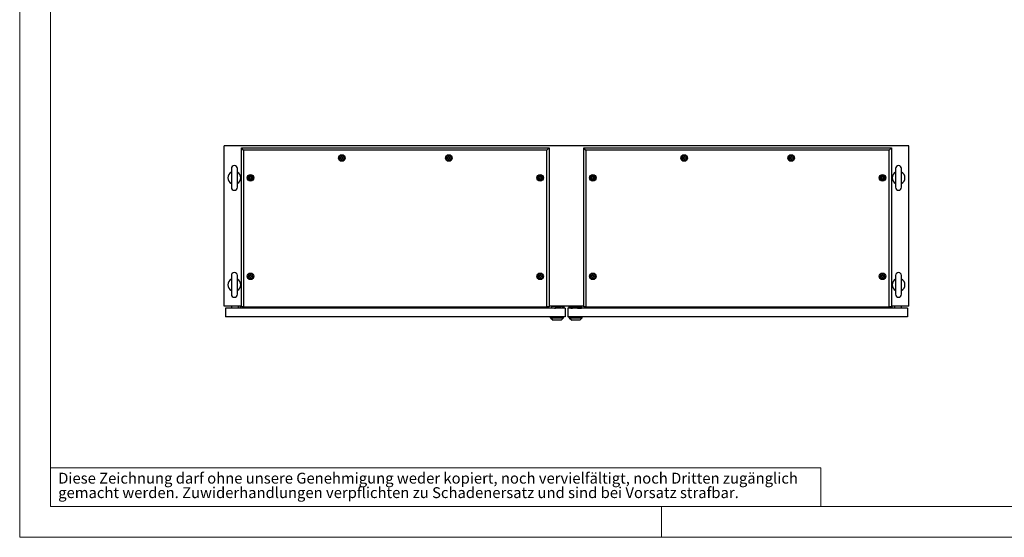
# Model space of a CAD drawing. Units: millimetres. Extents: x 0 to 420, y 0 to 297.
# Drawn here: x 0 to 192, y 0 to 101 of the extents above; entities that cross this region are included whole.
import ezdxf

# ---------------------------------------------------------------- set-up
doc = ezdxf.new("R2010")
doc.units = ezdxf.units.MM
doc.styles.add('SLDTEXTSTYLE0', font='GOTHIC.TTF', dxfattribs={"width": 0.913})

# ---------------------------------------------------------------- blocks, each defined once
blk = doc.blocks.new('SW_NOTE_0_2')
at = {"color": 0, "linetype": 'Continuous', "lineweight": 0, "attachment_point": 1, "style": 'SLDTEXTSTYLE0'}
for s, insert, char_height in [('Diese Zeichnung darf ohne unsere Genehmigung weder kopiert, noch vervielfältigt, noch Dritten zugänglich', (0, 2.7), 2.11667), ('gemacht werden. Zuwiderhandlungen verpflichten zu Schadenersatz und sind bei Vorsatz strafbar.', (0, -0.12), 2.1167)]:
    blk.add_mtext(s, dxfattribs=dict(at, insert=insert, char_height=char_height))

msp = doc.modelspace()

# ---------------------------------------------------------------- linework, layer by layer
at = {"color": 7, "linetype": 'Continuous', "lineweight": 18}
for p, q in [((0, 0), (0, 297)), ((6, 291), (6, 6)), ((6, 13.5), (156, 13.5)), ((156, 13.5), (156, 6)), ((6, 6), (414, 6)), ((125, 0), (125, 6)), ((0, 0), (420, 0))]:
    msp.add_line(p, q, dxfattribs=at)
at = {"color": 7, "linetype": 'Continuous', "lineweight": 25}
for p, q in [((173.13538, 76.24357), (39.80204, 76.24357)), ((39.80204, 44.99357), (39.80204, 76.24357)), ((43.18537, 44.86856), (43.18537, 75.83107)), ((43.60204, 75.4144), (43.18537, 75.83107)), ((43.18537, 75.83107), (103.08537, 75.83107)), ((43.60204, 75.4144), (43.60204, 44.86856)), ((102.66871, 75.4144), (43.60204, 75.4144)), ((102.66871, 75.4144), (103.08537, 75.83107)), ((102.66871, 44.86856), (102.66871, 75.4144)), ((103.08537, 75.83107), (103.08537, 44.86856)), ((110.26871, 75.4144), (109.85204, 75.83107)), ((109.85204, 75.83107), (169.75204, 75.83107)), ((109.85204, 44.86856), (109.85204, 75.83107)), ((169.33537, 75.4144), (110.26871, 75.4144)), ((110.26871, 75.4144), (110.26871, 44.86856)), ((169.33537, 75.4144), (169.75204, 75.83107)), ((169.33537, 44.86856), (169.33537, 75.4144)), ((169.75204, 75.83107), (169.75204, 44.86856)), ((173.13538, 44.99357), (173.13538, 76.24357)), ((41.21871, 71.82607), (41.21871, 68.16107)), ((42.38537, 68.16107), (42.38537, 71.82607)), ((170.55204, 71.82607), (170.55204, 68.16107)), ((171.7187, 68.16107), (171.7187, 71.82607)), ((41.21871, 50.99273), (41.21871, 47.32773)), ((42.38537, 47.32773), (42.38537, 50.99273)), ((170.55204, 50.99273), (170.55204, 47.32773)), ((171.7187, 47.32773), (171.7187, 50.99273)), ((43.18537, 44.99357), (39.80204, 44.99357)), ((106.21871, 44.61857), (40.05204, 44.61857)), ((40.05204, 44.61857), (40.05204, 42.91023)), ((41.21871, 44.99357), (41.21871, 44.61857)), ((42.55204, 44.99357), (42.55204, 44.61857)), ((43.01037, 44.61857), (43.01037, 44.99357)), ((43.60204, 44.86856), (43.18537, 44.86856)), ((43.60204, 44.86856), (102.66871, 44.86856)), ((103.08537, 44.86856), (102.66871, 44.86856)), ((109.85204, 44.99357), (103.08537, 44.99357)), ((103.55204, 44.99357), (103.55204, 44.61857)), ((105.63954, 44.9769), (103.55204, 44.9769)), ((104.32287, 44.64356), (103.55204, 44.64356)), ((104.12287, 44.64356), (104.12287, 44.61857)), ((104.12287, 44.63523), (104.32287, 44.63523)), ((104.30204, 44.98048), (104.29846, 44.9769)), ((104.30204, 44.99357), (104.30204, 44.98048)), ((104.30204, 44.98048), (104.34407, 44.98048)), ((104.32287, 44.8269), (104.32287, 44.61857)), ((105.2812, 44.8269), (104.32287, 44.8269)), ((104.34537, 44.99357), (104.34371, 44.9769)), ((104.76037, 44.9769), (104.75871, 44.99357)), ((104.76002, 44.98048), (104.80204, 44.98048)), ((104.80204, 44.98048), (104.80204, 44.99357)), ((104.80561, 44.9769), (104.80204, 44.98048)), ((105.2812, 44.61857), (105.2812, 44.8269)), ((105.63954, 44.64356), (105.2812, 44.64356)), ((105.63954, 44.9769), (105.63954, 44.64356)), ((105.63954, 44.91023), (105.78538, 44.91023)), ((105.63954, 44.64356), (105.63954, 44.61857)), ((105.78538, 44.91023), (105.78538, 44.61857)), ((105.98537, 44.99357), (105.98537, 44.61857)), ((106.21871, 44.61857), (106.21871, 42.91023)), ((106.7187, 44.61857), (106.7187, 42.91023)), ((172.88537, 44.61857), (106.7187, 44.61857)), ((106.95204, 44.99357), (106.95204, 44.61857)), ((107.15204, 44.91023), (107.15204, 44.61857)), ((107.15204, 44.91023), (107.29787, 44.91023)), ((107.29787, 44.64356), (107.29787, 44.9769)), ((107.29787, 44.9769), (109.38537, 44.9769)), ((107.29787, 44.64356), (107.65621, 44.64356)), ((107.29787, 44.61857), (107.29787, 44.64356)), ((107.65621, 44.8269), (107.65621, 44.61857)), ((108.61454, 44.8269), (107.65621, 44.8269)), ((108.13537, 44.98048), (108.1318, 44.9769)), ((108.13537, 44.99357), (108.13537, 44.98048)), ((108.13537, 44.98048), (108.1774, 44.98048)), ((108.17871, 44.99357), (108.17704, 44.9769)), ((108.59371, 44.9769), (108.59204, 44.99357)), ((108.59335, 44.98048), (108.63537, 44.98048)), ((108.61454, 44.61857), (108.61454, 44.8269)), ((108.61454, 44.64356), (109.38537, 44.64356)), ((108.61454, 44.63523), (108.81454, 44.63523)), ((108.63537, 44.98048), (108.63537, 44.99357)), ((108.63895, 44.9769), (108.63537, 44.98048)), ((108.81454, 44.61857), (108.81454, 44.64356)), ((109.38537, 44.99357), (109.38537, 44.61857)), ((110.26871, 44.86856), (109.85204, 44.86856)), ((110.26871, 44.86856), (169.33537, 44.86856)), ((169.75204, 44.86856), (169.33537, 44.86856)), ((173.13538, 44.99357), (169.75204, 44.99357)), ((169.92704, 44.61857), (169.92704, 44.99357)), ((170.38538, 44.61857), (170.38538, 44.99357)), ((171.7187, 44.61857), (171.7187, 44.99357)), ((172.88537, 44.61857), (172.88537, 42.91023)), ((106.21871, 42.91023), (40.05204, 42.91023)), ((103.38537, 42.74356), (103.38537, 42.91023)), ((103.38537, 42.74356), (105.91871, 42.74356)), ((103.38537, 42.74356), (103.88556, 42.28523)), ((105.41852, 42.28523), (103.88556, 42.28523)), ((105.41852, 42.28523), (105.91871, 42.74356)), ((105.91871, 42.74356), (105.91871, 42.91023)), ((172.88537, 42.91023), (106.7187, 42.91023)), ((107.0187, 42.74356), (107.0187, 42.91023)), ((107.0187, 42.74356), (109.55204, 42.74356)), ((107.0187, 42.74356), (107.51889, 42.28523)), ((109.05186, 42.28523), (107.51889, 42.28523)), ((109.05186, 42.28523), (109.55204, 42.74356)), ((109.55204, 42.74356), (109.55204, 42.91023))]:
    msp.add_line(p, q, dxfattribs=at)
at = {"color": 7, "linetype": 'Continuous', "lineweight": 25, "flags": 128}
for points in [[(62.83537, 74.07064), (62.82793, 74.07299), (62.81888, 74.07282), (62.80843, 74.07068), (62.77929, 74.06114), (62.7008, 74.04952), (62.63863, 74.06781), (62.62522, 74.0716), (62.6136, 74.07319), (62.60408, 74.07164), (62.59842, 74.06784), (62.594, 74.0618), (62.59053, 74.05383), (62.58054, 74.00889), (62.56327, 73.95831), (62.5281, 73.91806), (62.49418, 73.88694), (62.489, 73.87995), (62.48598, 73.8731), (62.48553, 73.8663), (62.48933, 73.85665), (62.49737, 73.84669), (62.51571, 73.82987), (62.55304, 73.79359), (62.58223, 73.71981), (62.59061, 73.68307), (62.59541, 73.673), (62.60204, 73.66649), (62.60948, 73.66414), (62.61853, 73.66432), (62.62898, 73.66645), (62.65812, 73.676), (62.73661, 73.68761), (62.79878, 73.66932), (62.81219, 73.66553), (62.82381, 73.66395), (62.83333, 73.6655), (62.83899, 73.66929), (62.84341, 73.67533), (62.84688, 73.68331), (62.85687, 73.72824), (62.87415, 73.77882), (62.90931, 73.81908), (62.94323, 73.85019), (62.94841, 73.85719), (62.95143, 73.86404), (62.95188, 73.87083), (62.94808, 73.88049), (62.94005, 73.89044), (62.9217, 73.90726), (62.88437, 73.94354), (62.85518, 74.01732), (62.8468, 74.05406), (62.842, 74.06413), (62.83537, 74.07064)], [(83.6687, 74.07064), (83.66126, 74.07299), (83.65221, 74.07282), (83.64176, 74.07068), (83.61262, 74.06114), (83.53414, 74.04952), (83.47196, 74.06781), (83.45856, 74.0716), (83.44694, 74.07319), (83.43741, 74.07164), (83.43176, 74.06784), (83.42733, 74.0618), (83.42386, 74.05383), (83.41387, 74.00889), (83.3966, 73.95831), (83.36143, 73.91806), (83.32751, 73.88694), (83.32234, 73.87995), (83.31932, 73.8731), (83.31886, 73.8663), (83.32267, 73.85665), (83.3307, 73.84669), (83.34904, 73.82987), (83.38638, 73.79359), (83.41556, 73.71981), (83.42394, 73.68307), (83.42874, 73.673), (83.43537, 73.66649), (83.44282, 73.66414), (83.45186, 73.66432), (83.46231, 73.66645), (83.49146, 73.676), (83.56994, 73.68761), (83.63211, 73.66932), (83.64552, 73.66553), (83.65714, 73.66395), (83.66667, 73.6655), (83.67232, 73.66929), (83.67675, 73.67533), (83.68022, 73.68331), (83.6902, 73.72824), (83.70748, 73.77882), (83.74264, 73.81908), (83.77657, 73.85019), (83.78174, 73.85719), (83.78476, 73.86404), (83.78522, 73.87083), (83.78141, 73.88049), (83.77338, 73.89044), (83.75503, 73.90726), (83.7177, 73.94354), (83.68852, 74.01732), (83.68013, 74.05406), (83.67534, 74.06413), (83.6687, 74.07064)], [(129.50203, 74.07064), (129.49459, 74.07299), (129.48555, 74.07282), (129.47509, 74.07068), (129.44596, 74.06114), (129.36747, 74.04952), (129.3053, 74.06781), (129.29189, 74.0716), (129.28027, 74.07319), (129.27075, 74.07164), (129.26509, 74.06784), (129.26066, 74.0618), (129.2572, 74.05383), (129.2472, 74.00889), (129.22993, 73.95831), (129.19476, 73.91806), (129.16085, 73.88694), (129.15567, 73.87995), (129.15265, 73.8731), (129.15219, 73.8663), (129.156, 73.85665), (129.16404, 73.84669), (129.18237, 73.82987), (129.21971, 73.79359), (129.24889, 73.71981), (129.25728, 73.68307), (129.26208, 73.673), (129.2687, 73.66649), (129.27615, 73.66414), (129.28519, 73.66432), (129.29564, 73.66645), (129.32479, 73.676), (129.40328, 73.68761), (129.46545, 73.66932), (129.47886, 73.66553), (129.49047, 73.66395), (129.5, 73.6655), (129.50566, 73.66929), (129.51008, 73.67533), (129.51355, 73.68331), (129.52353, 73.72824), (129.54082, 73.77882), (129.57598, 73.81908), (129.6099, 73.85019), (129.61507, 73.85719), (129.61809, 73.86404), (129.61855, 73.87083), (129.61475, 73.88049), (129.60671, 73.89044), (129.58836, 73.90726), (129.55103, 73.94354), (129.52185, 74.01732), (129.51347, 74.05406), (129.50867, 74.06413), (129.50203, 74.07064)], [(150.33537, 74.07064), (150.32793, 74.07299), (150.31889, 74.07282), (150.30843, 74.07068), (150.27929, 74.06114), (150.2008, 74.04952), (150.13863, 74.06781), (150.12522, 74.0716), (150.11361, 74.07319), (150.10408, 74.07164), (150.09842, 74.06784), (150.094, 74.0618), (150.09053, 74.05383), (150.08054, 74.00889), (150.06326, 73.95831), (150.0281, 73.91806), (149.99418, 73.88694), (149.989, 73.87995), (149.98598, 73.8731), (149.98553, 73.8663), (149.98933, 73.85665), (149.99737, 73.84669), (150.01571, 73.82987), (150.05304, 73.79359), (150.08223, 73.71981), (150.09061, 73.68307), (150.09541, 73.673), (150.10203, 73.66649), (150.10949, 73.66414), (150.11853, 73.66432), (150.12898, 73.66645), (150.15812, 73.676), (150.23661, 73.68761), (150.29878, 73.66932), (150.31219, 73.66553), (150.3238, 73.66395), (150.33333, 73.6655), (150.33899, 73.66929), (150.34341, 73.67533), (150.34688, 73.68331), (150.35686, 73.72824), (150.37415, 73.77882), (150.40932, 73.81908), (150.44323, 73.85019), (150.44841, 73.85719), (150.45143, 73.86404), (150.45188, 73.87083), (150.44808, 73.88049), (150.44004, 73.89044), (150.42169, 73.90726), (150.38436, 73.94354), (150.35519, 74.01732), (150.3468, 74.05406), (150.342, 74.06413), (150.33537, 74.07064)], [(45.0437, 70.19564), (45.03626, 70.19799), (45.02722, 70.19782), (45.01676, 70.19568), (44.98762, 70.18614), (44.90914, 70.17452), (44.84697, 70.19281), (44.83356, 70.1966), (44.82194, 70.19819), (44.81241, 70.19664), (44.80675, 70.19284), (44.80233, 70.1868), (44.79886, 70.17883), (44.78887, 70.13389), (44.7716, 70.08331), (44.73643, 70.04306), (44.70251, 70.01194), (44.69734, 70.00495), (44.69432, 69.9981), (44.69386, 69.9913), (44.69767, 69.98165), (44.7057, 69.97169), (44.72405, 69.95487), (44.76138, 69.91859), (44.79056, 69.84481), (44.79894, 69.80807), (44.80374, 69.798), (44.81037, 69.79149), (44.81782, 69.78914), (44.82686, 69.78932), (44.83731, 69.79145), (44.86645, 69.801), (44.94494, 69.81261), (45.00711, 69.79432), (45.02052, 69.79053), (45.03214, 69.78895), (45.04167, 69.7905), (45.04732, 69.79429), (45.05175, 69.80033), (45.05522, 69.80831), (45.0652, 69.85324), (45.08248, 69.90382), (45.11765, 69.94408), (45.15157, 69.97519), (45.15674, 69.98219), (45.15976, 69.98904), (45.16022, 69.99583), (45.15641, 70.00549), (45.14838, 70.01544), (45.13003, 70.03226), (45.0927, 70.06854), (45.06352, 70.14232), (45.05513, 70.17906), (45.05033, 70.18913), (45.0437, 70.19564)], [(101.46037, 70.19564), (101.45293, 70.19799), (101.44388, 70.19782), (101.43343, 70.19568), (101.40429, 70.18614), (101.3258, 70.17452), (101.26363, 70.19281), (101.25022, 70.1966), (101.2386, 70.19819), (101.22908, 70.19664), (101.22342, 70.19284), (101.219, 70.1868), (101.21553, 70.17883), (101.20554, 70.13389), (101.18826, 70.08331), (101.1531, 70.04306), (101.11918, 70.01194), (101.11401, 70.00495), (101.11099, 69.9981), (101.11053, 69.9913), (101.11433, 69.98165), (101.12236, 69.97169), (101.14071, 69.95487), (101.17805, 69.91859), (101.20723, 69.84481), (101.21561, 69.80807), (101.22041, 69.798), (101.22704, 69.79149), (101.23449, 69.78914), (101.24353, 69.78932), (101.25398, 69.79145), (101.28312, 69.801), (101.36161, 69.81261), (101.42378, 69.79432), (101.43719, 69.79053), (101.44881, 69.78895), (101.45833, 69.7905), (101.46399, 69.79429), (101.46841, 69.80033), (101.47188, 69.80831), (101.48187, 69.85324), (101.49915, 69.90382), (101.53431, 69.94408), (101.56823, 69.97519), (101.57341, 69.98219), (101.57643, 69.98904), (101.57689, 69.99583), (101.57308, 70.00549), (101.56504, 70.01544), (101.5467, 70.03226), (101.50937, 70.06854), (101.48019, 70.14232), (101.4718, 70.17906), (101.467, 70.18913), (101.46037, 70.19564)], [(111.71037, 70.19564), (111.70292, 70.19799), (111.69388, 70.19782), (111.68343, 70.19568), (111.65429, 70.18614), (111.5758, 70.17452), (111.51364, 70.19281), (111.50022, 70.1966), (111.4886, 70.19819), (111.47907, 70.19664), (111.47342, 70.19284), (111.469, 70.1868), (111.46553, 70.17883), (111.45554, 70.13389), (111.43826, 70.08331), (111.4031, 70.04306), (111.36918, 70.01194), (111.364, 70.00495), (111.36098, 69.9981), (111.36053, 69.9913), (111.36434, 69.98165), (111.37236, 69.97169), (111.39071, 69.95487), (111.42804, 69.91859), (111.45722, 69.84481), (111.46561, 69.80807), (111.47041, 69.798), (111.47704, 69.79149), (111.48448, 69.78914), (111.49353, 69.78932), (111.50398, 69.79145), (111.53312, 69.801), (111.61161, 69.81261), (111.67378, 69.79432), (111.68718, 69.79053), (111.69881, 69.78895), (111.70833, 69.7905), (111.71399, 69.79429), (111.71841, 69.80033), (111.72188, 69.80831), (111.73187, 69.85324), (111.74915, 69.90382), (111.78431, 69.94408), (111.81823, 69.97519), (111.82341, 69.98219), (111.82643, 69.98904), (111.82688, 69.99583), (111.82308, 70.00549), (111.81505, 70.01544), (111.7967, 70.03226), (111.75937, 70.06854), (111.73018, 70.14232), (111.7218, 70.17906), (111.717, 70.18913), (111.71037, 70.19564)], [(168.12704, 70.19564), (168.11959, 70.19799), (168.11054, 70.19782), (168.10009, 70.19568), (168.07096, 70.18614), (167.99247, 70.17452), (167.9303, 70.19281), (167.91689, 70.1966), (167.90527, 70.19819), (167.89574, 70.19664), (167.89009, 70.19284), (167.88567, 70.1868), (167.88219, 70.17883), (167.87221, 70.13389), (167.85493, 70.08331), (167.81976, 70.04306), (167.78584, 70.01194), (167.78067, 70.00495), (167.77765, 69.9981), (167.7772, 69.9913), (167.781, 69.98165), (167.78903, 69.97169), (167.80738, 69.95487), (167.84471, 69.91859), (167.87389, 69.84481), (167.88228, 69.80807), (167.88708, 69.798), (167.8937, 69.79149), (167.90115, 69.78914), (167.91019, 69.78932), (167.92064, 69.79145), (167.94979, 69.801), (168.02827, 69.81261), (168.09045, 69.79432), (168.10385, 69.79053), (168.11547, 69.78895), (168.125, 69.7905), (168.13065, 69.79429), (168.13508, 69.80033), (168.13855, 69.80831), (168.14853, 69.85324), (168.16581, 69.90382), (168.20098, 69.94408), (168.2349, 69.97519), (168.24008, 69.98219), (168.2431, 69.98904), (168.24355, 69.99583), (168.23974, 70.00549), (168.23171, 70.01544), (168.21336, 70.03226), (168.17603, 70.06854), (168.14685, 70.14232), (168.13847, 70.17906), (168.13367, 70.18913), (168.12704, 70.19564)], [(45.0437, 51.02897), (45.03626, 51.03132), (45.02722, 51.03115), (45.01676, 51.02901), (44.98762, 51.01947), (44.90914, 51.00785), (44.84697, 51.02614), (44.83356, 51.02994), (44.82194, 51.03152), (44.81241, 51.02997), (44.80675, 51.02618), (44.80233, 51.02014), (44.79886, 51.01216), (44.78887, 50.96723), (44.7716, 50.91664), (44.73643, 50.87639), (44.70251, 50.84527), (44.69734, 50.83828), (44.69432, 50.83143), (44.69386, 50.82464), (44.69767, 50.81498), (44.7057, 50.80503), (44.72405, 50.78821), (44.76138, 50.75193), (44.79056, 50.67815), (44.79894, 50.6414), (44.80374, 50.63133), (44.81037, 50.62483), (44.81782, 50.62248), (44.82686, 50.62265), (44.83731, 50.62479), (44.86645, 50.63433), (44.94494, 50.64595), (45.00711, 50.62766), (45.02052, 50.62386), (45.03214, 50.62228), (45.04167, 50.62383), (45.04732, 50.62762), (45.05175, 50.63366), (45.05522, 50.64164), (45.0652, 50.68657), (45.08248, 50.73716), (45.11765, 50.77741), (45.15157, 50.80853), (45.15674, 50.81552), (45.15976, 50.82237), (45.16022, 50.82916), (45.15641, 50.83882), (45.14838, 50.84877), (45.13003, 50.86559), (45.0927, 50.90187), (45.06352, 50.97565), (45.05513, 51.0124), (45.05033, 51.02247), (45.0437, 51.02897)], [(101.46037, 51.02897), (101.45293, 51.03132), (101.44388, 51.03115), (101.43343, 51.02901), (101.40429, 51.01947), (101.32581, 51.00785), (101.26363, 51.02614), (101.25023, 51.02994), (101.2386, 51.03152), (101.22908, 51.02997), (101.22342, 51.02618), (101.219, 51.02014), (101.21553, 51.01216), (101.20554, 50.96723), (101.18827, 50.91664), (101.1531, 50.87639), (101.11918, 50.84527), (101.11401, 50.83828), (101.11099, 50.83143), (101.11053, 50.82464), (101.11433, 50.81498), (101.12236, 50.80503), (101.14071, 50.78821), (101.17805, 50.75193), (101.20723, 50.67815), (101.21561, 50.6414), (101.22041, 50.63133), (101.22704, 50.62483), (101.23449, 50.62248), (101.24353, 50.62265), (101.25398, 50.62479), (101.28312, 50.63433), (101.36161, 50.64595), (101.42378, 50.62766), (101.43719, 50.62386), (101.44881, 50.62228), (101.45834, 50.62383), (101.46399, 50.62762), (101.46841, 50.63366), (101.47189, 50.64164), (101.48187, 50.68657), (101.49915, 50.73716), (101.53431, 50.77741), (101.56824, 50.80853), (101.57341, 50.81552), (101.57643, 50.82237), (101.57689, 50.82916), (101.57308, 50.83882), (101.56505, 50.84877), (101.5467, 50.86559), (101.50937, 50.90187), (101.48019, 50.97565), (101.4718, 51.0124), (101.467, 51.02247), (101.46037, 51.02897)], [(111.71037, 51.02897), (111.70292, 51.03132), (111.69388, 51.03115), (111.68343, 51.02901), (111.65429, 51.01947), (111.5758, 51.00785), (111.51364, 51.02614), (111.50022, 51.02994), (111.4886, 51.03152), (111.47907, 51.02997), (111.47342, 51.02618), (111.469, 51.02014), (111.46553, 51.01216), (111.45554, 50.96723), (111.43826, 50.91664), (111.4031, 50.87639), (111.36918, 50.84527), (111.364, 50.83828), (111.36098, 50.83143), (111.36053, 50.82464), (111.36434, 50.81498), (111.37236, 50.80503), (111.39071, 50.78821), (111.42804, 50.75193), (111.45722, 50.67815), (111.46561, 50.6414), (111.47041, 50.63133), (111.47704, 50.62483), (111.48448, 50.62248), (111.49353, 50.62265), (111.50398, 50.62479), (111.53312, 50.63433), (111.61161, 50.64595), (111.67378, 50.62766), (111.68718, 50.62386), (111.69881, 50.62228), (111.70833, 50.62383), (111.71399, 50.62762), (111.71841, 50.63366), (111.72188, 50.64164), (111.73187, 50.68657), (111.74915, 50.73716), (111.78431, 50.77741), (111.81823, 50.80853), (111.82341, 50.81552), (111.82643, 50.82237), (111.82688, 50.82916), (111.82308, 50.83882), (111.81505, 50.84877), (111.7967, 50.86559), (111.75937, 50.90187), (111.73018, 50.97565), (111.7218, 51.0124), (111.717, 51.02247), (111.71037, 51.02897)], [(168.12704, 51.02897), (168.11959, 51.03132), (168.11055, 51.03115), (168.10009, 51.02901), (168.07096, 51.01947), (167.99247, 51.00785), (167.9303, 51.02614), (167.91689, 51.02994), (167.90527, 51.03152), (167.89575, 51.02997), (167.89009, 51.02618), (167.88567, 51.02014), (167.8822, 51.01216), (167.87221, 50.96723), (167.85493, 50.91664), (167.81976, 50.87639), (167.78585, 50.84527), (167.78067, 50.83828), (167.77765, 50.83143), (167.7772, 50.82464), (167.781, 50.81498), (167.78904, 50.80503), (167.80738, 50.78821), (167.84471, 50.75193), (167.87389, 50.67815), (167.88228, 50.6414), (167.88708, 50.63133), (167.8937, 50.62483), (167.90115, 50.62248), (167.91019, 50.62265), (167.92064, 50.62479), (167.94979, 50.63433), (168.02828, 50.64595), (168.09045, 50.62766), (168.10386, 50.62386), (168.11547, 50.62228), (168.125, 50.62383), (168.13066, 50.62762), (168.13508, 50.63366), (168.13855, 50.64164), (168.14853, 50.68657), (168.16582, 50.73716), (168.20099, 50.77741), (168.2349, 50.80853), (168.24008, 50.81552), (168.2431, 50.82237), (168.24355, 50.82916), (168.23975, 50.83882), (168.23171, 50.84877), (168.21336, 50.86559), (168.17603, 50.90187), (168.14685, 50.97565), (168.13847, 51.0124), (168.13367, 51.02247), (168.12704, 51.02897)]]:
    msp.add_lwpolyline(points, dxfattribs=at)
at = {"color": 7, "linetype": 'Continuous', "lineweight": 25}
for centre, radius in [((62.71871, 73.86857), 0.64092), ((62.71871, 73.86857), 0.518), ((62.71871, 73.86857), 0.5), ((62.71871, 73.86857), 0.26667), ((83.55204, 73.86857), 0.64092), ((83.55204, 73.86857), 0.5), ((83.55204, 73.86857), 0.26667), ((129.38537, 73.86857), 0.64092), ((129.38537, 73.86857), 0.518), ((129.38537, 73.86857), 0.5), ((129.38537, 73.86857), 0.26667), ((150.21871, 73.86857), 0.64092), ((150.21871, 73.86857), 0.518), ((150.21871, 73.86857), 0.5), ((150.21871, 73.86857), 0.26667), ((44.92704, 69.99357), 0.64092), ((44.92704, 69.99357), 0.5), ((44.92704, 69.99357), 0.26667), ((101.34371, 69.99357), 0.64092), ((101.34371, 69.99357), 0.518), ((101.34371, 69.99357), 0.5), ((101.34371, 69.99357), 0.26667), ((111.59371, 69.99357), 0.64092), ((111.59371, 69.99357), 0.518), ((111.59371, 69.99357), 0.5), ((111.59371, 69.99357), 0.26667), ((168.01037, 69.99357), 0.64092), ((168.01037, 69.99357), 0.5), ((168.01037, 69.99357), 0.26667), ((44.92704, 50.8269), 0.64092), ((44.92704, 50.8269), 0.5), ((44.92704, 50.8269), 0.26667), ((101.34371, 50.8269), 0.64092), ((101.34371, 50.8269), 0.518), ((101.34371, 50.8269), 0.5), ((101.34371, 50.8269), 0.26667), ((111.59371, 50.8269), 0.64092), ((111.59371, 50.8269), 0.518), ((111.59371, 50.8269), 0.5), ((111.59371, 50.8269), 0.26667), ((168.01037, 50.8269), 0.64092), ((168.01037, 50.8269), 0.518), ((168.01037, 50.8269), 0.5), ((168.01037, 50.8269), 0.26667)]:
    msp.add_circle(centre, radius, dxfattribs=at)
for centre, radius, start, end in [((41.80204, 69.99357), 1.25, 117.3919664, 242.6080336), ((41.80204, 71.82607), 0.58333, 0, 180), ((41.80204, 69.99357), 1.25, 297.3919664, 62.6080336), ((171.13537, 69.99357), 1.25, 117.3919664, 242.6080336), ((171.13537, 71.82607), 0.58333, 0, 180), ((171.13537, 69.99357), 1.25, 297.3919664, 62.6080336), ((41.80204, 68.16107), 0.58333, 180, 0), ((171.13537, 68.16107), 0.58333, 180, 0), ((41.80204, 49.16023), 1.25, 117.3919664, 242.6080336), ((41.80204, 50.99273), 0.58333, 0, 180), ((41.80204, 49.16023), 1.25, 297.3919664, 62.6080336), ((171.13537, 49.16023), 1.25, 117.3919664, 242.6080336), ((171.13537, 50.99273), 0.58333, 0, 180), ((171.13537, 49.16023), 1.25, 297.3919664, 62.6080336), ((41.80204, 47.32773), 0.58333, 180, 0), ((171.13537, 47.32773), 0.58333, 180, 0)]:
    msp.add_arc(centre, radius, start, end, dxfattribs=at)

# ---------------------------------------------------------------- block references
at = {"color": 7, "linetype": 'Continuous', "lineweight": 0}
msp.add_blockref('SW_NOTE_0_2', (7.49903, 9.87534), dxfattribs=at)

doc.saveas('drawing.dxf')
